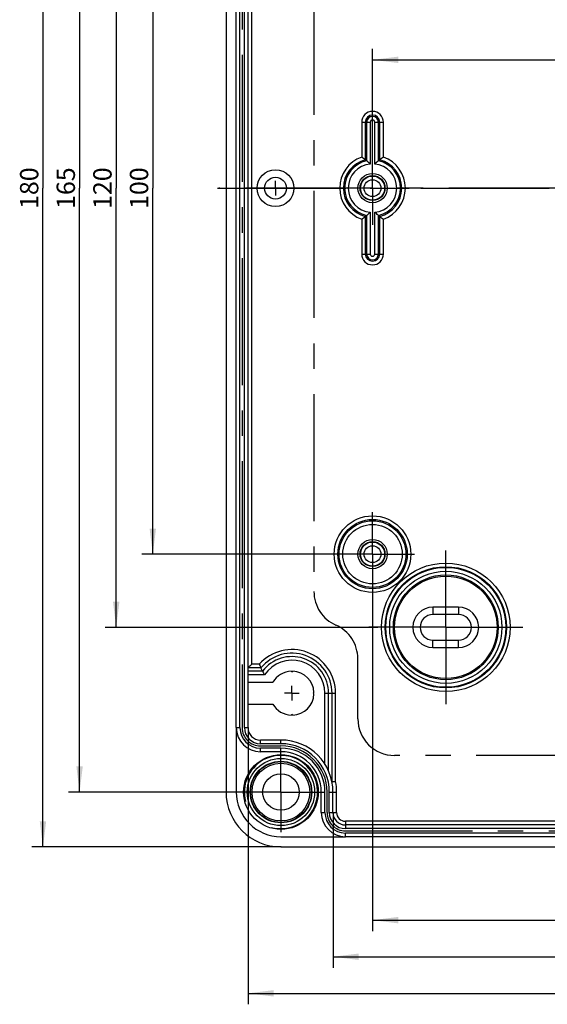
# Model space of a CAD drawing. Units: millimetres. Extents: x -3 to 844, y 0 to 594.
# Drawn here: x 417 to 489, y 212 to 347 of the extents above; entities that cross this region are included whole.
import ezdxf

# ---------------------------------------------------------------- set-up
doc = ezdxf.new("R2010")
doc.units = ezdxf.units.MM
doc.header["$LTSCALE"] = 46.255
doc.linetypes.add('CENTER', pattern=[0.6, 0.375, -0.075, 0.075, -0.075])
doc.layers.get('0').update_dxf_attribs({"linetype": 'CONTINUOUS'})
for name, color, linetype in [('AUSFORMSCHRAEGEN', 7, 'CONTINUOUS'), ('AUSW-EINSAETZE', 7, 'CONTINUOUS'), ('BEZUGSACHSEN', 7, 'CONTINUOUS'), ('BG_STARTBEZUEGE', 7, 'CONTINUOUS'), ('DEFAULT_1', 7, 'CENTER'), ('KURVEN', 7, 'CONTINUOUS'), ('RUNDUNGEN', 7, 'CONTINUOUS'), ('TEIL_STARTBEZUEGE', 7, 'CONTINUOUS'), ('ZEICHNUNGSBEMASSUNGEN', 7, 'CONTINUOUS')]:
    doc.layers.add(name, color=color, linetype=linetype)
doc.styles.get("Standard").update_dxf_attribs({"font": 'txt', "width": 0.7})
doc.dimstyles.new('DIMSTYLE_1', dxfattribs={"dimtxt": 2.5, "dimasz": 3.5, "dimexe": 1.5, "dimexo": 0, "dimtad": 1, "dimdec": 3, "dimdsep": 46, "dimtxsty": 'STANDARD', "dimblk": '_FILLED', "dimblk1": '_FILLED', "dimblk2": '_FILLED', "dimcen": 0.09, "dimclrt": 5, "dimazin": 2, "dimtp": 0.3, "dimtm": 0.3, "dimtfac": 1, "dimtdec": 3, "dimtofl": 0, "dimtmove": 0, "dimatfit": 3, "dimldrblk": '_FILLED', "dimfxl": 1, "dimtolj": 1, "dimarcsym": 0})
doc.dimstyles.new('DIMSTYLE_4', dxfattribs={"dimtxt": 2.5, "dimasz": 3.5, "dimexe": 1.5, "dimexo": 0, "dimtad": 1, "dimdec": 3, "dimdsep": 46, "dimtxsty": 'STANDARD', "dimblk": '_FILLED', "dimblk1": '_FILLED', "dimblk2": '_FILLED', "dimcen": 0.09, "dimclrt": 5, "dimazin": 2, "dimtp": 0.5, "dimtm": 0.5, "dimtfac": 1, "dimtdec": 3, "dimtofl": 0, "dimtmove": 0, "dimatfit": 3, "dimldrblk": '_FILLED', "dimfxl": 1, "dimtolj": 1, "dimarcsym": 0})

# ---------------------------------------------------------------- blocks, each defined once
blk = doc.blocks.new('_FILLED')
at = {"color": 0, "linetype": 'BYBLOCK'}
blk.add_solid([(0, 0), (-1, 0.125), (-1, -0.125)], dxfattribs=at)
blk = doc.blocks.new('*D32')
at = {"layer": 'ZEICHNUNGSBEMASSUNGEN', "color": 2, "linetype": 'CONTINUOUS'}
for p, q in [((467.23, 383.53), (428.73, 383.53)), ((430.23, 383.53), (430.23, 323.53)), ((430.23, 263.53), (430.23, 323.53)), ((465.93, 263.53), (428.73, 263.53))]:
    blk.add_line(p, q, dxfattribs=at)
at = {"layer": 'ZEICHNUNGSBEMASSUNGEN', "color": 2, "linetype": 'CONTINUOUS', "xscale": 3.5, "yscale": 3.5, "zscale": 3.5}
for p, rotation in [((430.23, 383.53), 90), ((430.23, 263.53), 270)]:
    blk.add_blockref('_FILLED', p, dxfattribs=dict(at, rotation=rotation))
at = {"layer": 'ZEICHNUNGSBEMASSUNGEN', "color": 5, "linetype": 'CONTINUOUS', "insert": (427.1, 323.53), "char_height": 2.5, "width": 8.0357, "attachment_point": 2, "rotation": 90, "line_spacing_factor": 0.9}
blk.add_mtext('120', dxfattribs=at)
blk = doc.blocks.new('*D33')
at = {"layer": 'ZEICHNUNGSBEMASSUNGEN', "color": 2, "linetype": 'CONTINUOUS'}
for p, q in [((447.23, 406.03), (423.73, 406.03)), ((425.23, 406.03), (425.23, 323.53)), ((425.23, 241.03), (425.23, 323.53)), ((451.73, 241.03), (423.73, 241.03))]:
    blk.add_line(p, q, dxfattribs=at)
at = {"layer": 'ZEICHNUNGSBEMASSUNGEN', "color": 2, "linetype": 'CONTINUOUS', "xscale": 3.5, "yscale": 3.5, "zscale": 3.5}
for p, rotation in [((425.23, 406.03), 90), ((425.23, 241.03), 270)]:
    blk.add_blockref('_FILLED', p, dxfattribs=dict(at, rotation=rotation))
at = {"layer": 'ZEICHNUNGSBEMASSUNGEN', "color": 5, "linetype": 'CONTINUOUS', "insert": (422.1, 323.53), "char_height": 2.5, "width": 7.7679, "attachment_point": 2, "rotation": 90, "line_spacing_factor": 0.9}
blk.add_mtext('165', dxfattribs=at)
blk = doc.blocks.new('*D34')
at = {"layer": 'ZEICHNUNGSBEMASSUNGEN', "color": 2, "linetype": 'CONTINUOUS'}
for p, q in [((452.73, 413.53), (418.73, 413.53)), ((420.23, 413.53), (420.23, 323.53)), ((420.23, 233.53), (420.23, 323.53)), ((452.73, 233.53), (418.73, 233.53))]:
    blk.add_line(p, q, dxfattribs=at)
at = {"layer": 'ZEICHNUNGSBEMASSUNGEN', "color": 2, "linetype": 'CONTINUOUS', "xscale": 3.5, "yscale": 3.5, "zscale": 3.5}
for p, rotation in [((420.23, 413.53), 90), ((420.23, 233.53), 270)]:
    blk.add_blockref('_FILLED', p, dxfattribs=dict(at, rotation=rotation))
at = {"layer": 'ZEICHNUNGSBEMASSUNGEN', "color": 5, "linetype": 'CONTINUOUS', "insert": (417.1, 323.53), "char_height": 2.5, "width": 8.0357, "attachment_point": 2, "rotation": 90, "line_spacing_factor": 0.9}
blk.add_mtext('180', dxfattribs=at)
blk = doc.blocks.new('*D37')
at = {"layer": 'ZEICHNUNGSBEMASSUNGEN', "color": 2, "linetype": 'CONTINUOUS'}
for p, q in [((448.23, 249.83), (448.23, 212.03)), ((572.23, 249.83), (572.23, 212.03)), ((448.23, 213.53), (510.23, 213.53)), ((572.23, 213.53), (510.23, 213.53))]:
    blk.add_line(p, q, dxfattribs=at)
at = {"layer": 'ZEICHNUNGSBEMASSUNGEN', "color": 2, "linetype": 'CONTINUOUS', "xscale": 3.5, "yscale": 3.5, "zscale": 3.5, "rotation": 180}
blk.add_blockref('_FILLED', (448.23, 213.53), dxfattribs=at)
at = {"layer": 'ZEICHNUNGSBEMASSUNGEN', "color": 2, "linetype": 'CONTINUOUS', "xscale": 3.5, "yscale": 3.5, "zscale": 3.5}
blk.add_blockref('_FILLED', (572.23, 213.53), dxfattribs=at)
at = {"layer": 'ZEICHNUNGSBEMASSUNGEN', "color": 5, "linetype": 'CONTINUOUS', "insert": (514.83, 216.66), "char_height": 2.5, "width": 8.0357, "attachment_point": 2, "line_spacing_factor": 0.9}
blk.add_mtext('124', dxfattribs=at)
blk = doc.blocks.new('*D38')
at = {"layer": 'ZEICHNUNGSBEMASSUNGEN', "color": 2, "linetype": 'CONTINUOUS'}
for p, q in [((459.83, 238.23), (459.83, 217.03)), ((560.63, 238.23), (560.63, 217.03)), ((459.83, 218.53), (510.23, 218.53)), ((560.63, 218.53), (510.23, 218.53))]:
    blk.add_line(p, q, dxfattribs=at)
at = {"layer": 'ZEICHNUNGSBEMASSUNGEN', "color": 2, "linetype": 'CONTINUOUS', "xscale": 3.5, "yscale": 3.5, "zscale": 3.5, "rotation": 180}
blk.add_blockref('_FILLED', (459.83, 218.53), dxfattribs=at)
at = {"layer": 'ZEICHNUNGSBEMASSUNGEN', "color": 2, "linetype": 'CONTINUOUS', "xscale": 3.5, "yscale": 3.5, "zscale": 3.5}
blk.add_blockref('_FILLED', (560.63, 218.53), dxfattribs=at)
at = {"layer": 'ZEICHNUNGSBEMASSUNGEN', "color": 5, "linetype": 'CONTINUOUS', "insert": (516.27, 221.66), "char_height": 2.5, "width": 13.125, "attachment_point": 2, "line_spacing_factor": 0.9}
blk.add_mtext('100.8', dxfattribs=at)
blk = doc.blocks.new('*D61')
at = {"layer": 'ZEICHNUNGSBEMASSUNGEN', "color": 2, "linetype": 'CONTINUOUS'}
for p, q in [((465.23, 328.53), (465.23, 342.56)), ((555.23, 328.53), (555.23, 342.56)), ((465.23, 341.06), (510.23, 341.06)), ((555.23, 341.06), (510.23, 341.06))]:
    blk.add_line(p, q, dxfattribs=at)
at = {"layer": 'ZEICHNUNGSBEMASSUNGEN', "color": 2, "linetype": 'CONTINUOUS', "xscale": 3.5, "yscale": 3.5, "zscale": 3.5, "rotation": 180}
blk.add_blockref('_FILLED', (465.23, 341.06), dxfattribs=at)
at = {"layer": 'ZEICHNUNGSBEMASSUNGEN', "color": 2, "linetype": 'CONTINUOUS', "xscale": 3.5, "yscale": 3.5, "zscale": 3.5}
blk.add_blockref('_FILLED', (555.23, 341.06), dxfattribs=at)
at = {"layer": 'ZEICHNUNGSBEMASSUNGEN', "color": 5, "linetype": 'CONTINUOUS', "insert": (510.23, 344.19), "char_height": 2.5, "width": 5.8929, "attachment_point": 2, "line_spacing_factor": 0.9}
blk.add_mtext('90', dxfattribs=at)
blk = doc.blocks.new('*D71')
at = {"layer": 'ZEICHNUNGSBEMASSUNGEN', "color": 2, "linetype": 'CONTINUOUS'}
for p, q in [((465.23, 267.78), (465.23, 222.03)), ((555.23, 267.78), (555.23, 222.03)), ((465.23, 223.53), (510.23, 223.53)), ((555.23, 223.53), (510.23, 223.53))]:
    blk.add_line(p, q, dxfattribs=at)
at = {"layer": 'ZEICHNUNGSBEMASSUNGEN', "color": 2, "linetype": 'CONTINUOUS', "xscale": 3.5, "yscale": 3.5, "zscale": 3.5, "rotation": 180}
blk.add_blockref('_FILLED', (465.23, 223.53), dxfattribs=at)
at = {"layer": 'ZEICHNUNGSBEMASSUNGEN', "color": 2, "linetype": 'CONTINUOUS', "xscale": 3.5, "yscale": 3.5, "zscale": 3.5}
blk.add_blockref('_FILLED', (555.23, 223.53), dxfattribs=at)
at = {"layer": 'ZEICHNUNGSBEMASSUNGEN', "color": 5, "linetype": 'CONTINUOUS', "insert": (514.42, 226.66), "char_height": 2.5, "width": 5.8929, "attachment_point": 2, "line_spacing_factor": 0.9}
blk.add_mtext('90', dxfattribs=at)
blk = doc.blocks.new('*D73')
at = {"layer": 'ZEICHNUNGSBEMASSUNGEN', "color": 2, "linetype": 'CONTINUOUS'}
for p, q in [((459.48, 373.53), (433.73, 373.53)), ((435.23, 373.53), (435.23, 323.53)), ((435.23, 273.53), (435.23, 323.53)), ((459.48, 273.53), (433.73, 273.53))]:
    blk.add_line(p, q, dxfattribs=at)
at = {"layer": 'ZEICHNUNGSBEMASSUNGEN', "color": 2, "linetype": 'CONTINUOUS', "xscale": 3.5, "yscale": 3.5, "zscale": 3.5}
for p, rotation in [((435.23, 373.53), 90), ((435.23, 273.53), 270)]:
    blk.add_blockref('_FILLED', p, dxfattribs=dict(at, rotation=rotation))
at = {"layer": 'ZEICHNUNGSBEMASSUNGEN', "color": 5, "linetype": 'CONTINUOUS', "insert": (432.1, 323.53), "char_height": 2.5, "width": 8.0357, "attachment_point": 2, "rotation": 90, "line_spacing_factor": 0.9}
blk.add_mtext('100', dxfattribs=at)

msp = doc.modelspace()

# ---------------------------------------------------------------- linework, layer by layer
at = {"color": 7, "linetype": 'CONTINUOUS'}
for p, q in [((476.9762, 266.2819), (473.4762, 266.2819)), ((476.9762, 265.2819), (473.4762, 265.2819)), ((473.4762, 261.7819), (476.9762, 261.7819)), ((473.4762, 260.7819), (476.9762, 260.7819)), ((454.1278, 257.5303), (454.2262, 257.4319)), ((454.2262, 257.4319), (454.3246, 257.5303)), ((448.2262, 256.0319), (451.6281, 256.0319)), ((457.2246, 254.6303), (457.1262, 254.5319)), ((457.1262, 254.5319), (457.2246, 254.4336)), ((448.2262, 253.0319), (451.6281, 253.0319)), ((454.2262, 251.6319), (454.1278, 251.5336)), ((454.3246, 251.5336), (454.2262, 251.6319)), ((446.6262, 249.8319), (446.6262, 241.0319)), ((452.7262, 234.9319), (461.5262, 234.9319))]:
    msp.add_line(p, q, dxfattribs=at)
at = {"color": 9, "linetype": 'CONTINUOUS'}
for p, q in [((473.4762, 266.2819), (473.4762, 265.2819)), ((476.9762, 266.2819), (476.9762, 265.2819)), ((473.4762, 260.7819), (473.4762, 261.7819)), ((476.9762, 260.7819), (476.9762, 261.7819))]:
    msp.add_line(p, q, dxfattribs=at)
at = {"color": 7, "linetype": 'CONTINUOUS'}
for centre, radius in [((465.2262, 323.5319), 2), ((451.9762, 323.5319), 1.5), ((465.2262, 323.5319), 1.7), ((465.2262, 273.5319), 2), ((465.2262, 273.5319), 1.7), ((452.7262, 241.0319), 5.1), ((452.7262, 241.0319), 4.595), ((452.7262, 241.0319), 4.2), ((452.7262, 241.0319), 2.5)]:
    msp.add_circle(centre, radius, dxfattribs=at)
for centre, radius, start, end in [((473.4762, 263.5319), 2.75, 90, 270), ((473.4762, 263.5319), 1.75, 90, 270), ((476.9762, 263.5319), 2.75, 270, 90), ((476.9762, 263.5319), 1.75, 270, 90), ((454.2262, 254.5319), 3, 91.879376, 150), ((454.2262, 254.5319), 3, 1.879376, 88.120624), ((454.2262, 254.5319), 3, 271.879376, 358.120624), ((454.2262, 254.5319), 3, 210, 268.120624), ((452.7262, 241.0319), 6.1, 180, 270)]:
    msp.add_arc(centre, radius, start, end, dxfattribs=at)
at = {"color": 2, "linetype": 'CONTINUOUS'}
msp.add_arc((452.7262, 241.0319), 5, 255, 195, dxfattribs=at)
at = {"layer": 'AUSFORMSCHRAEGEN', "color": 7, "linetype": 'CONTINUOUS'}
for centre, radius in [((451.9762, 323.5319), 2.5218), ((475.2262, 263.5319), 8.1952), ((475.2262, 263.5319), 7)]:
    msp.add_circle(centre, radius, dxfattribs=at)
at = {"layer": 'AUSW-EINSAETZE', "color": 2, "linetype": 'CENTER'}
for p, q in [((457.2262, 378.6502), (457.2262, 268.4136)), ((463.2262, 251.0319), (463.2262, 259.2485)), ((552.2262, 246.0319), (468.2262, 246.0319))]:
    msp.add_line(p, q, dxfattribs=at)
for centre, start, end in [((462.2262, 268.4136), 180, 246.421822), ((458.2262, 259.2485), 0, 66.421822), ((468.2262, 251.0319), 180, 270)]:
    msp.add_arc(centre, 5, start, end, dxfattribs=at)
at = {"layer": 'BEZUGSACHSEN', "color": 7, "linetype": 'CENTER'}
for p, q in [((451.9762, 323.5319), (451.9762, 324.532)), ((465.2262, 323.5319), (465.2262, 324.532)), ((576.2262, 323.5319), (444.2262, 323.5319)), ((451.9762, 323.5319), (451.9762, 322.5318)), ((465.2262, 323.5319), (465.2262, 322.5318)), ((465.2262, 278.2419), (465.2262, 279.2819)), ((465.2262, 274.532), (465.2262, 278.2419)), ((465.2262, 273.5319), (465.2262, 274.532)), ((460.5162, 273.5319), (459.4762, 273.5319)), ((464.2261, 273.5319), (460.5162, 273.5319)), ((465.2262, 273.5319), (464.2261, 273.5319)), ((465.2262, 273.5319), (465.2262, 267.7819)), ((465.2262, 273.5319), (470.9762, 273.5319)), ((475.2262, 263.5319), (475.2262, 264.532)), ((475.2262, 263.5319), (474.2261, 263.5319)), ((475.2262, 263.5319), (476.2263, 263.5319)), ((475.2262, 263.5319), (475.2262, 262.5318)), ((454.2262, 254.5319), (453.2261, 254.5319)), ((454.2262, 254.5319), (454.2262, 255.532)), ((454.2262, 254.5319), (455.2263, 254.5319)), ((454.2262, 254.5319), (454.2262, 253.5318)), ((452.7262, 241.0319), (451.7261, 241.0319)), ((452.7262, 241.0319), (452.7262, 242.032)), ((452.7262, 241.0319), (453.7263, 241.0319)), ((452.7262, 241.0319), (452.7262, 240.0318))]:
    msp.add_line(p, q, dxfattribs=at)
at = {"layer": 'BG_STARTBEZUEGE', "color": 7, "linetype": 'CENTER'}
msp.add_line((444.076, 323.5319), (576.3765, 323.5319), dxfattribs=at)
at = {"layer": 'DEFAULT_1', "color": 7, "linetype": 'CENTER'}
for p, q in [((465.2262, 323.5319), (465.2262, 328.5319)), ((465.2262, 323.5319), (460.2262, 323.5319)), ((465.2262, 323.5319), (465.2262, 318.5319)), ((465.2262, 323.5319), (470.2262, 323.5319)), ((475.2262, 272.8319), (475.2262, 274.0319)), ((475.2262, 271.5319), (475.2262, 272.8319)), ((475.2262, 263.5319), (475.2262, 271.5319)), ((465.9262, 263.5319), (464.7262, 263.5319)), ((467.2262, 263.5319), (465.9262, 263.5319)), ((475.2262, 263.5319), (467.2262, 263.5319)), ((475.2262, 263.5319), (483.2262, 263.5319)), ((475.2262, 263.5319), (475.2262, 255.5319)), ((483.2262, 263.5319), (484.5262, 263.5319)), ((484.5262, 263.5319), (485.7262, 263.5319)), ((475.2262, 255.5319), (475.2262, 254.2319)), ((475.2262, 254.2319), (475.2262, 253.0319)), ((452.7262, 241.0319), (452.7262, 246.5319)), ((452.7262, 241.0319), (447.2262, 241.0319)), ((452.7262, 241.0319), (458.2262, 241.0319)), ((452.7262, 241.0319), (452.7262, 235.5319))]:
    msp.add_line(p, q, dxfattribs=at)
at = {"layer": 'KURVEN', "color": 2, "linetype": 'CENTER'}
for p, q in [((447.4262, 397.2319), (447.4262, 249.8319)), ((449.9262, 247.3319), (452.7262, 247.3319)), ((459.0262, 238.2319), (459.0262, 241.0319)), ((461.5262, 235.7319), (558.9262, 235.7319))]:
    msp.add_line(p, q, dxfattribs=at)
for centre, radius, start, end in [((449.9262, 249.8319), 2.5, 180, 270), ((452.7262, 241.0319), 6.3, 0, 90), ((461.5262, 238.2319), 2.5, 180, 270)]:
    msp.add_arc(centre, radius, start, end, dxfattribs=at)
at = {"layer": 'RUNDUNGEN', "color": 7, "linetype": 'CONTINUOUS'}
for p, q in [((445.2262, 406.0319), (445.2262, 241.0319)), ((446.6262, 249.8319), (446.6262, 397.2319)), ((448.2262, 249.8319), (448.2262, 397.2319)), ((449.9992, 257.9989), (448.2262, 257.9989)), ((450.2241, 257.5363), (448.2262, 257.5363)), ((450.2241, 257.5363), (449.9992, 257.9989)), ((459.2305, 243.8786), (459.2305, 254.5319)), ((459.6931, 242.4001), (459.6931, 254.5319)), ((452.7262, 248.1319), (449.9262, 248.1319)), ((452.7262, 246.5319), (449.9262, 246.5319)), ((458.2262, 238.2319), (458.2262, 241.0319)), ((459.8262, 238.2319), (459.8262, 241.0319)), ((558.9262, 236.5319), (461.5262, 236.5319)), ((558.9262, 234.9319), (461.5262, 234.9319)), ((452.7262, 233.5319), (567.7262, 233.5319))]:
    msp.add_line(p, q, dxfattribs=at)
at = {"layer": 'RUNDUNGEN', "color": 9, "linetype": 'CONTINUOUS'}
for p, q in [((447.1262, 249.8319), (447.1262, 397.2319)), ((447.7262, 249.8319), (447.7262, 397.2319)), ((448.7262, 258.4988), (448.7262, 388.565)), ((463.7434, 332.5319), (463.7434, 327.7624)), ((463.7434, 332.5319), (464.9186, 332.5319)), ((464.2431, 332.5319), (464.2431, 327.3918)), ((464.4189, 332.5319), (464.4189, 327.2527)), ((464.9186, 332.5319), (464.9186, 326.8252)), ((465.5339, 326.8252), (465.5339, 332.5319)), ((465.5339, 332.5319), (466.7091, 332.5319)), ((466.0335, 327.2527), (466.0335, 332.5319)), ((466.2094, 327.3918), (466.2094, 332.5319)), ((466.7091, 327.7624), (466.7091, 332.5319)), ((464.9186, 320.2386), (464.9186, 314.5319)), ((465.5339, 314.5319), (465.5339, 320.2386)), ((463.7434, 319.3014), (463.7434, 314.5319)), ((464.2431, 319.672), (464.2431, 314.5319)), ((464.4189, 319.8112), (464.4189, 314.5319)), ((466.0335, 314.5319), (466.0335, 319.8112)), ((466.2094, 314.5319), (466.2094, 319.672)), ((466.7091, 314.5319), (466.7091, 319.3014)), ((463.7434, 314.5319), (464.9186, 314.5319)), ((465.5339, 314.5319), (466.7091, 314.5319)), ((449.7689, 258.4988), (448.7262, 258.4988)), ((450.4822, 257.0363), (448.2262, 257.0363)), ((458.7306, 254.5319), (460.1931, 254.5319)), ((458.7306, 244.8211), (458.7306, 254.5319)), ((460.1931, 242.448), (460.1931, 254.5319)), ((446.6262, 249.8319), (447.1262, 249.8319)), ((447.7262, 249.8319), (448.2262, 249.8319)), ((449.9262, 247.6319), (449.9262, 248.1319)), ((452.7262, 247.6319), (449.9262, 247.6319)), ((452.7262, 247.6319), (452.7262, 248.1319)), ((452.7262, 247.0319), (449.9262, 247.0319)), ((449.9262, 246.5319), (449.9262, 247.0319)), ((452.7262, 246.5319), (452.7262, 247.0319)), ((458.2262, 241.0319), (458.7262, 241.0319)), ((458.7262, 238.2319), (458.7262, 241.0319)), ((459.3262, 241.0319), (460.3262, 241.0319)), ((459.3262, 238.2319), (459.3262, 241.0319)), ((460.3262, 238.2319), (460.3262, 241.0319)), ((458.2262, 238.2319), (458.7262, 238.2319)), ((459.3262, 238.2319), (460.3262, 238.2319)), ((558.9262, 237.0319), (461.5262, 237.0319)), ((461.5262, 237.0319), (461.5262, 236.0319)), ((558.9262, 236.0319), (461.5262, 236.0319)), ((558.9262, 235.4319), (461.5262, 235.4319)), ((461.5262, 234.9319), (461.5262, 235.4319))]:
    msp.add_line(p, q, dxfattribs=at)
at = {"layer": 'RUNDUNGEN', "color": 7, "linetype": 'CONTINUOUS'}
for centre, radius in [((465.2262, 323.5319), 1.6528), ((465.2262, 273.5319), 1.6528), ((452.7262, 241.0319), 4.1502)]:
    msp.add_circle(centre, radius, dxfattribs=at)
at = {"layer": 'RUNDUNGEN', "color": 9, "linetype": 'CONTINUOUS'}
for centre, radius in [((465.2262, 323.5319), 1.1527), ((465.2262, 273.5319), 5.2328), ((465.2262, 273.5319), 4.7331), ((465.2262, 273.5319), 4.5573), ((465.2262, 273.5319), 4.0576), ((465.2262, 273.5319), 1.1527), ((475.2262, 263.5319), 8.7828), ((475.2262, 263.5319), 8.2831), ((475.2262, 263.5319), 7.6574), ((475.2262, 263.5319), 7.1578), ((452.7262, 241.0319), 3.9502)]:
    msp.add_circle(centre, radius, dxfattribs=at)
for centre, radius, start, end in [((465.2262, 332.5319), 1.4828, 0, 180), ((465.2262, 332.5319), 0.9831, 0, 180), ((465.2262, 332.5319), 0.8073, 0, 180), ((465.2262, 332.5319), 0.3076, 0, 180), ((465.2262, 323.5319), 4.4828, 109.316249, 250.683751), ((465.2262, 323.5319), 3.9831, 104.289833, 255.710167), ((465.2262, 323.5319), 3.8073, 102.24225, 257.75775), ((465.2262, 323.5319), 3.8073, 282.24225, 77.75775), ((465.2262, 323.5319), 3.9831, 284.289833, 75.710167), ((465.2262, 323.5319), 4.4828, 289.316249, 70.683751), ((465.2262, 323.5319), 3.3076, 95.336589, 264.663411), ((465.2262, 323.5319), 3.3076, 275.336589, 84.663411), ((465.2262, 314.5319), 1.4828, 180, 360), ((465.2262, 314.5319), 0.9831, 180, 360), ((465.2262, 314.5319), 0.8073, 180, 360), ((465.2262, 314.5319), 0.3076, 180, 360), ((454.2262, 254.5319), 5.9669, 0, 138.33164), ((454.2262, 254.5319), 4.5043, 0, 146.221468), ((449.9262, 249.8319), 2.8, 180, 270), ((449.9262, 249.8319), 2.2, 180, 270), ((452.7262, 241.0319), 6.6, 0, 90), ((452.7262, 241.0319), 6, 0, 90), ((452.7262, 241.0319), 7.6, 0, 10.738538), ((461.5262, 238.2319), 2.8, 180, 270), ((461.5262, 238.2319), 2.2, 180, 270), ((461.5262, 238.2319), 1.2, 180, 270)]:
    msp.add_arc(centre, radius, start, end, dxfattribs=at)
at = {"layer": 'RUNDUNGEN', "color": 7, "linetype": 'CONTINUOUS'}
for centre, radius, start, end in [((455.4543, 316.0633), 14.338, 52.195538, 54.681749), ((456.543, 317.4825), 12.5493, 51.126913, 52.150684), ((457.6503, 318.8343), 10.802, 47.71119, 51.199666), ((473.9095, 317.4825), 12.5493, 127.849316, 128.873087), ((474.9981, 316.0633), 14.338, 125.318251, 127.804462), ((455.8094, 330.5218), 13.742, 305.264325, 307.858388), ((456.543, 329.5813), 12.5493, 307.849316, 308.873087), ((473.9095, 329.5813), 12.5493, 231.126913, 232.150684), ((474.9981, 331.0006), 14.338, 232.195538, 234.681749), ((454.2262, 254.5319), 5.4669, 0, 140.642018), ((474.9196, 269.7802), 27.5649, 204.158675, 205.302883), ((454.2262, 254.5319), 5.0043, 0, 143.105337), ((468.6705, 266.7451), 20.6174, 206.529297, 208.093112), ((449.9262, 249.8319), 3.3, 180, 270), ((449.9262, 249.8319), 1.7, 180, 270), ((452.7262, 241.0319), 7.1, 0, 90), ((452.7262, 241.0319), 5.5, 0, 90), ((452.7262, 241.0319), 7.5, 180, 270), ((461.5262, 238.2319), 3.3, 180, 270), ((461.5262, 238.2319), 1.7, 180, 270)]:
    msp.add_arc(centre, radius, start, end, dxfattribs=at)
for points, knots in [([(466.0335, 327.2527), (466.0151, 327.2378), (465.8449, 327.0997), (465.6784, 326.9569), (465.5339, 326.8252)], [0, 0, 0, 0, 0.10809153, 1, 1, 1, 1]), ([(464.4189, 319.8112), (464.4373, 319.8261), (464.6076, 319.9641), (464.7741, 320.107), (464.9186, 320.2386)], [0, 0, 0, 0, 0.10809153, 1, 1, 1, 1]), ([(466.0335, 319.8112), (466.0151, 319.8261), (465.8449, 319.9641), (465.6784, 320.107), (465.5339, 320.2386)], [0, 0, 0, 0, 0.10809153, 1, 1, 1, 1]), ([(448.2262, 257.9988), (448.2262, 258.0006), (448.2337, 258.0045), (448.2416, 258.0157), (448.2594, 258.0315), (448.2905, 258.0634), (448.3398, 258.1123), (448.4064, 258.1791), (448.4811, 258.2537), (448.5884, 258.3611), (448.6707, 258.4433), (448.7262, 258.4988)], [0, 0, 0, 0, 0.00770018, 0.02883593, 0.06204449, 0.10593779, 0.2192621, 0.35567255, 0.50663564, 0.66670507, 1, 1, 1, 1]), ([(460.1931, 242.448), (460.1299, 242.4421), (460.0378, 242.4331), (459.9208, 242.4223), (459.8455, 242.4153), (459.7854, 242.4104), (459.7362, 242.4026), (459.7136, 242.4021), (459.6938, 242.3967), (459.6931, 242.4001)], [0, 0, 0, 0, 0.37928101, 0.55180654, 0.70289848, 0.82745539, 0.92070627, 0.97903629, 1, 1, 1, 1])]:
    msp.add_open_spline(points, degree=3, knots=knots, dxfattribs=at)
at = {"layer": 'TEIL_STARTBEZUEGE', "color": 7, "linetype": 'CENTER'}
msp.add_line((444.2262, 323.5319), (576.2262, 323.5319), dxfattribs=at)

# ---------------------------------------------------------------- dimensions: what is measured, and where the dimension line sits
at = {"layer": 'ZEICHNUNGSBEMASSUNGEN', "color": 2, "linetype": 'CONTINUOUS'}
for base, p1, p2, angle, dimstyle, picture, middle in [((420.2262, 413.5319), (452.7262, 233.5319), (452.7262, 413.5319), 90, 'DIMSTYLE_4', '*D34', (420.2262, 323.1748)), ((425.2262, 241.0319), (447.2262, 406.0319), (451.7261, 241.0319), 270, 'DIMSTYLE_4', '*D33', (425.2262, 323.1748)), ((430.2262, 263.5319), (467.2262, 383.5319), (465.9262, 263.5319), 270, 'DIMSTYLE_1', '*D32', (430.2262, 323.1748)), ((435.2262, 373.5319), (459.4762, 273.5319), (459.4762, 373.5319), 90, 'DIMSTYLE_1', '*D73', (435.2262, 323.1748)), ((448.2262, 213.5319), (572.2262, 249.8319), (448.2262, 249.8319), 180, 'DIMSTYLE_4', '*D37', (514.4775, 213.5319))]:
    dim = msp.add_linear_dim(base=base, p1=p1, p2=p2, angle=angle, dimstyle=dimstyle, dxfattribs=at)
    dim.commit()
    dim.dimension.update_dxf_attribs({"geometry": picture, "text_midpoint": middle, "dimtype": 160})
for base, p1, p2, picture, middle in [((555.2262, 341.0625), (465.2262, 328.5319), (555.2262, 328.5319), '*D61', (509.8691, 341.0625)), ((555.2262, 223.5319), (465.2262, 267.7819), (555.2262, 267.7819), '*D71', (514.0678, 223.5319)), ((560.6262, 218.5319), (459.8262, 238.2319), (560.6262, 238.2319), '*D38', (515.9112, 218.5319))]:
    dim = msp.add_linear_dim(base=base, p1=p1, p2=p2, dimstyle='DIMSTYLE_1', dxfattribs=at)
    dim.commit()
    dim.dimension.update_dxf_attribs({"geometry": picture, "text_midpoint": middle, "dimtype": 160})

doc.saveas('drawing.dxf')
